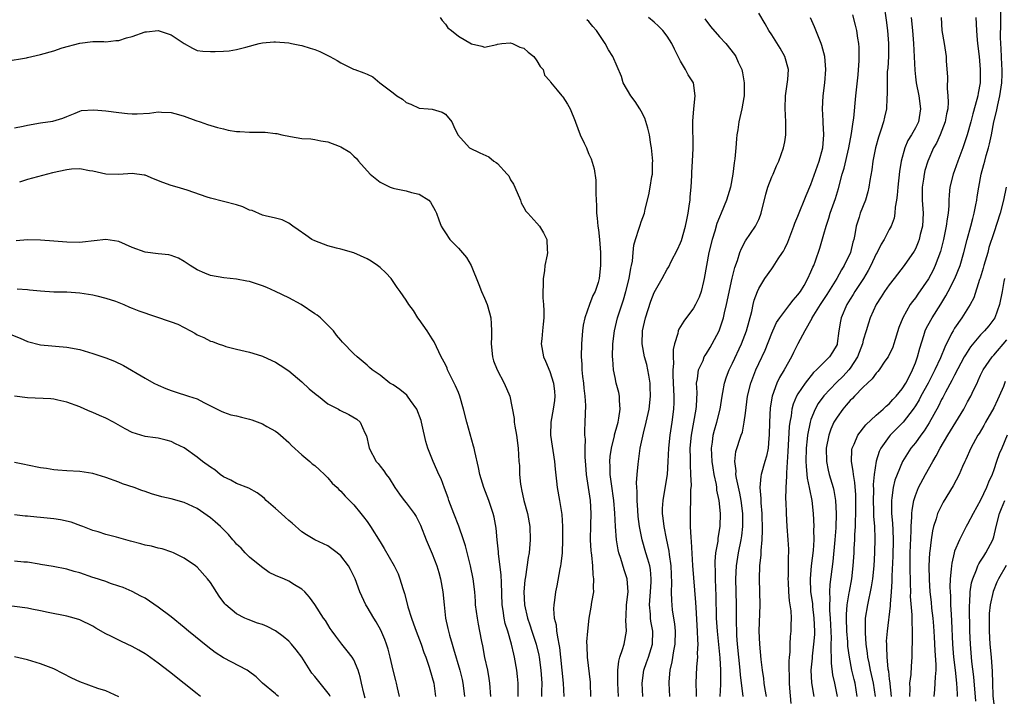
# Model space of a CAD drawing. Units: inches. Extents: x 2526000 to 2529000, y 1545000 to 1548000.
# Drawn here: x 2526526 to 2526677, y 1545685 to 1545789 of the extents above; entities that cross this region are included whole.
import ezdxf

# ---------------------------------------------------------------- set-up
doc = ezdxf.new("R2010")
doc.units = ezdxf.units.IN
doc.header["$MEASUREMENT"] = 0
doc.layers.add('LD25261545_2ft', color=55, linetype='Continuous')

msp = doc.modelspace()

# ---------------------------------------------------------------- linework, layer by layer
at = {"layer": 'LD25261545_2ft'}
for points, elevation in [([(2526658.17, 1545791), (2526658.55, 1545788.55), (2526658.75, 1545787), (2526658.89, 1545785), (2526658.86, 1545783), (2526658.76, 1545781.24), (2526658.7, 1545780.7), (2526658.66, 1545779), (2526658.7, 1545777.3), (2526658.65, 1545776.65), (2526658.59, 1545775), (2526658.27, 1545773.73), (2526658.13, 1545773), (2526657.71, 1545771.71), (2526657.33, 1545770.67), (2526656.88, 1545769), (2526656.5, 1545767), (2526656.33, 1545765.67), (2526656.03, 1545764.03), (2526655.88, 1545763), (2526655.72, 1545762.28), (2526655.36, 1545761), (2526654.57, 1545759), (2526654.4, 1545758.4), (2526653.94, 1545757), (2526653.73, 1545755.73), (2526653.56, 1545755), (2526653.43, 1545754.57), (2526653.04, 1545753), (2526652.1, 1545751), (2526651.68, 1545750.32), (2526650.95, 1545749), (2526649.44, 1545746.56), (2526648.42, 1545745), (2526647.4, 1545743.4), (2526647.16, 1545743), (2526647.12, 1545742.88), (2526646.05, 1545741), (2526645, 1545738.99), (2526644.34, 1545737.66), (2526644.04, 1545737), (2526642.88, 1545735), (2526642.17, 1545733.83), (2526641.76, 1545733), (2526641.06, 1545731), (2526640.78, 1545729.22), (2526640.65, 1545727), (2526640.6, 1545725), (2526640.54, 1545724.54), (2526640.43, 1545723), (2526640.19, 1545721.81), (2526639.93, 1545721), (2526639.36, 1545719), (2526639.31, 1545718.69), (2526639.19, 1545717), (2526639.33, 1545715.33), (2526639.33, 1545714.67), (2526639.46, 1545713), (2526639.54, 1545710.46), (2526639.48, 1545709), (2526639.32, 1545707.32), (2526639.32, 1545706.68), (2526639.13, 1545705), (2526639.06, 1545703), (2526639.12, 1545701), (2526639.16, 1545699), (2526639.04, 1545695), (2526639.11, 1545693), (2526639.34, 1545690.66), (2526639.55, 1545689), (2526639.74, 1545687.74), (2526639.81, 1545687), (2526639.93, 1545686.07), (2526640.13, 1545685)], 8044), ([(2526654.09, 1545685), (2526653.76, 1545687), (2526653.61, 1545687.61), (2526653.29, 1545689), (2526652.91, 1545691), (2526652.68, 1545692.68), (2526652.65, 1545693.35), (2526652.5, 1545695), (2526652.44, 1545697), (2526652.44, 1545697.56), (2526652.57, 1545699), (2526652.88, 1545700.88), (2526652.91, 1545701.09), (2526653.26, 1545703), (2526653.49, 1545705), (2526653.63, 1545707), (2526653.65, 1545707.65), (2526653.74, 1545709), (2526653.74, 1545709.74), (2526653.81, 1545711), (2526653.81, 1545711.81), (2526653.86, 1545713), (2526653.87, 1545715), (2526653.86, 1545715.86), (2526653.74, 1545717.74), (2526653.51, 1545719), (2526653.49, 1545719.49), (2526653.2, 1545721), (2526653.26, 1545722.74), (2526653.31, 1545723), (2526653.62, 1545723.62), (2526654.19, 1545725), (2526655.4, 1545726.6), (2526657, 1545728.09), (2526658.05, 1545729), (2526658.53, 1545729.47), (2526659, 1545729.82), (2526659.55, 1545730.45), (2526660.08, 1545731), (2526661, 1545732.13), (2526661.52, 1545733), (2526662.14, 1545734.14), (2526662.58, 1545735), (2526663, 1545736.07), (2526663.34, 1545737), (2526663.66, 1545738.34), (2526664.3, 1545740.3), (2526664.5, 1545741), (2526664.65, 1545741.35), (2526665.35, 1545742.65), (2526665.55, 1545743), (2526666.91, 1545745.09), (2526667.67, 1545746.33), (2526668.03, 1545747), (2526669.03, 1545749), (2526669.84, 1545751), (2526670.44, 1545753), (2526670.94, 1545755), (2526671.48, 1545757), (2526671.78, 1545758.22), (2526672, 1545759), (2526672.28, 1545760.28), (2526672.41, 1545761), (2526672.47, 1545761.53), (2526672.72, 1545763), (2526673.09, 1545765), (2526673.51, 1545766.49), (2526673.63, 1545767), (2526673.85, 1545767.85), (2526674.19, 1545769), (2526674.36, 1545769.64), (2526674.64, 1545771), (2526675.04, 1545773), (2526675.43, 1545774.57), (2526675.61, 1545775.61), (2526675.94, 1545777), (2526676.24, 1545779), (2526676.3, 1545780.3), (2526676.31, 1545781), (2526676.26, 1545781.74), (2526676.16, 1545784.16), (2526676.09, 1545785), (2526676.06, 1545785.94), (2526676.1, 1545788.1), (2526676.07, 1545791)], 8036), ([(2526590.23, 1545789), (2526590.51, 1545788.51), (2526591, 1545787.98), (2526591.38, 1545787.38), (2526591.94, 1545787), (2526593, 1545786.13), (2526595, 1545784.95), (2526596.59, 1545784.59), (2526597, 1545784.46), (2526598.87, 1545784.87), (2526599, 1545784.92), (2526599.66, 1545785), (2526600.91, 1545785.09), (2526601.27, 1545785), (2526602.42, 1545784.42), (2526603, 1545784.27), (2526603.68, 1545783.68), (2526604.57, 1545783), (2526605, 1545782.37), (2526605.5, 1545781.5), (2526605.96, 1545781), (2526606.17, 1545780.17), (2526607, 1545779.27), (2526607.09, 1545779.09), (2526608.13, 1545777.87), (2526608.83, 1545777), (2526609, 1545776.84), (2526609.72, 1545775.72), (2526610.14, 1545775), (2526610.87, 1545773.13), (2526610.95, 1545772.95), (2526611.67, 1545771), (2526612.24, 1545769.76), (2526612.62, 1545769), (2526612.73, 1545768.73), (2526613, 1545768.04), (2526613.36, 1545767.36), (2526613.81, 1545765.81), (2526614.05, 1545764.05), (2526614.07, 1545763), (2526614.04, 1545761.96), (2526614.16, 1545760.16), (2526614.13, 1545759), (2526614.27, 1545758.27), (2526614.34, 1545757), (2526614.45, 1545756.45), (2526614.6, 1545755), (2526614.76, 1545753), (2526614.76, 1545752.76), (2526614.79, 1545751), (2526614.57, 1545749), (2526614.4, 1545748.4), (2526613.94, 1545747), (2526613.61, 1545746.39), (2526613.08, 1545745), (2526612.37, 1545743), (2526612.13, 1545741.87), (2526612.02, 1545741), (2526611.84, 1545739), (2526611.8, 1545737), (2526611.89, 1545735.89), (2526611.91, 1545735), (2526612.01, 1545733.99), (2526612.14, 1545733), (2526612.21, 1545732.21), (2526612.37, 1545731), (2526612.47, 1545729.53), (2526612.39, 1545727), (2526612.33, 1545725.67), (2526612.34, 1545725), (2526612.4, 1545724.4), (2526612.37, 1545723), (2526612.37, 1545721.63), (2526612.48, 1545720.48), (2526612.57, 1545719), (2526613, 1545716.35), (2526613.2, 1545715), (2526613.28, 1545713), (2526613.21, 1545711.21), (2526613.2, 1545709), (2526613.29, 1545707.29), (2526613.32, 1545707), (2526613.39, 1545706.61), (2526613.54, 1545705), (2526613.6, 1545703.6), (2526613.72, 1545703), (2526613.64, 1545701.64), (2526613.67, 1545701), (2526613.41, 1545699.41), (2526613.31, 1545698.69), (2526613, 1545696.96), (2526612.76, 1545695), (2526612.64, 1545693.36), (2526612.68, 1545692.68), (2526612.72, 1545691), (2526613.18, 1545687.18), (2526613.19, 1545687), (2526613.25, 1545685)], 8058), ([(2526617.52, 1545685), (2526617.4, 1545687), (2526617.43, 1545687.43), (2526617.43, 1545689), (2526617.58, 1545690.42), (2526617.75, 1545691), (2526618.16, 1545692.16), (2526618.37, 1545693), (2526618.73, 1545695), (2526618.66, 1545696.66), (2526618.71, 1545697.29), (2526618.76, 1545699), (2526618.98, 1545701), (2526618.86, 1545703), (2526618.4, 1545704.4), (2526617.9, 1545706.1), (2526617.58, 1545707), (2526617.45, 1545707.45), (2526617.2, 1545709), (2526617.04, 1545711.04), (2526616.95, 1545713.05), (2526616.8, 1545715), (2526616.44, 1545717.56), (2526616.26, 1545719), (2526616.24, 1545720.24), (2526616.21, 1545721), (2526616.27, 1545721.73), (2526616.45, 1545723), (2526616.9, 1545724.9), (2526616.93, 1545725.07), (2526617.36, 1545726.64), (2526617.47, 1545727), (2526617.6, 1545727.6), (2526617.8, 1545729), (2526617.67, 1545730.33), (2526617.67, 1545731), (2526617.56, 1545731.56), (2526617.18, 1545733), (2526617, 1545733.84), (2526616.78, 1545735), (2526616.64, 1545736.64), (2526616.63, 1545737), (2526616.66, 1545739), (2526616.9, 1545741), (2526617.39, 1545743), (2526617.57, 1545743.57), (2526618.28, 1545745.72), (2526618.66, 1545747), (2526619.18, 1545749), (2526619.41, 1545750.59), (2526619.52, 1545751), (2526619.66, 1545751.66), (2526619.77, 1545753), (2526619.88, 1545754.12), (2526620.14, 1545755), (2526620.71, 1545756.71), (2526620.82, 1545757.18), (2526621, 1545757.71), (2526621.49, 1545759), (2526621.63, 1545759.63), (2526622.19, 1545761.81), (2526622.39, 1545763), (2526622.62, 1545764.62), (2526622.71, 1545765), (2526622.74, 1545766.74), (2526622.77, 1545767), (2526622.59, 1545769), (2526622.49, 1545769.51), (2526622.25, 1545771), (2526622.04, 1545772.04), (2526621.56, 1545773.56), (2526621, 1545774.64), (2526620.8, 1545775), (2526620.1, 1545776.1), (2526619.42, 1545777), (2526618.25, 1545779), (2526617.96, 1545779.96), (2526616.67, 1545783), (2526616.01, 1545784.01), (2526615.49, 1545785), (2526614.16, 1545787), (2526613.6, 1545787.6), (2526613, 1545788.36), (2526612.65, 1545788.65)], 8056), ([(2526621.23, 1545685), (2526621.13, 1545687), (2526621.43, 1545689), (2526621.83, 1545690.17), (2526622.1, 1545691), (2526622.71, 1545693), (2526622.77, 1545695), (2526622.5, 1545696.5), (2526622.44, 1545697), (2526622.42, 1545697.58), (2526622.27, 1545699), (2526622.36, 1545700.36), (2526622.42, 1545701), (2526622.53, 1545702.53), (2526622.54, 1545703), (2526622.41, 1545704.41), (2526622.3, 1545705), (2526622, 1545706), (2526621.73, 1545707), (2526621.16, 1545709), (2526620.75, 1545711), (2526620.56, 1545712.56), (2526620.47, 1545713.53), (2526620.39, 1545715), (2526620.4, 1545716.4), (2526620.34, 1545717), (2526620.29, 1545717.71), (2526620.39, 1545719), (2526620.55, 1545720.55), (2526620.57, 1545721), (2526620.64, 1545721.36), (2526620.86, 1545723), (2526621.34, 1545725.34), (2526621.78, 1545727), (2526622.24, 1545729), (2526622.44, 1545731), (2526622.4, 1545732.4), (2526622.35, 1545733), (2526622.19, 1545734.19), (2526621.85, 1545735.85), (2526621.53, 1545737), (2526621.16, 1545739), (2526621.21, 1545741), (2526621.67, 1545743), (2526622.48, 1545745.52), (2526623, 1545746.86), (2526624.23, 1545749), (2526625, 1545750.42), (2526625.23, 1545750.77), (2526625.61, 1545751.61), (2526626.56, 1545753.44), (2526627, 1545754.45), (2526627.15, 1545754.85), (2526627.79, 1545757), (2526627.99, 1545758.01), (2526628.21, 1545759), (2526628.42, 1545760.42), (2526628.48, 1545761), (2526628.5, 1545761.5), (2526628.65, 1545763), (2526628.77, 1545764.77), (2526628.76, 1545765.24), (2526628.87, 1545767), (2526628.94, 1545768.94), (2526628.91, 1545773.09), (2526629.05, 1545775), (2526629.29, 1545777), (2526629.03, 1545779), (2526628.21, 1545780.21), (2526627.8, 1545781), (2526627, 1545782.31), (2526626.67, 1545783), (2526626.11, 1545784.11), (2526625.71, 1545785), (2526625, 1545786.13), (2526624.32, 1545787), (2526623.66, 1545787.66), (2526623, 1545788.27), (2526622.11, 1545789)], 8054), ([(2526630.76, 1545788.76), (2526631.61, 1545787.61), (2526633, 1545786.02), (2526633.95, 1545785), (2526635.3, 1545783.3), (2526635.51, 1545783), (2526635.88, 1545782.12), (2526636.41, 1545781), (2526636.52, 1545780.52), (2526636.77, 1545779), (2526636.77, 1545777), (2526636.71, 1545776.71), (2526636.42, 1545775), (2526635.94, 1545773), (2526635.79, 1545771.79), (2526635.65, 1545771), (2526635.58, 1545770.42), (2526635.49, 1545769), (2526635.35, 1545767.35), (2526635.26, 1545766.74), (2526635.05, 1545765), (2526634.66, 1545763), (2526634.07, 1545761), (2526633.26, 1545759), (2526633, 1545758.42), (2526632.59, 1545757.41), (2526632.26, 1545756.26), (2526631.86, 1545755), (2526631.37, 1545753), (2526631, 1545751), (2526630.67, 1545749), (2526630.53, 1545748.53), (2526630.17, 1545747), (2526629.86, 1545746.14), (2526629.3, 1545745), (2526629, 1545744.46), (2526627.51, 1545742.49), (2526626.76, 1545741.24), (2526626.66, 1545741), (2526626.6, 1545740.6), (2526626.09, 1545739), (2526625.88, 1545738.12), (2526625.91, 1545737), (2526625.97, 1545735.97), (2526625.87, 1545735), (2526625.86, 1545734.14), (2526625.95, 1545731.95), (2526626.01, 1545731), (2526626, 1545730), (2526625.96, 1545729), (2526625.69, 1545727), (2526625.37, 1545725), (2526625.19, 1545723), (2526625.1, 1545721), (2526624.96, 1545719), (2526624.57, 1545716.57), (2526624.3, 1545715), (2526624.23, 1545713.77), (2526624.23, 1545713), (2526624.32, 1545712.32), (2526624.46, 1545711), (2526624.81, 1545709.19), (2526625.24, 1545707.24), (2526625.29, 1545706.71), (2526625.54, 1545705), (2526625.64, 1545702.36), (2526625.59, 1545701), (2526625.62, 1545699.62), (2526625.67, 1545699), (2526625.77, 1545698.23), (2526626.11, 1545696.11), (2526626.22, 1545695), (2526626.17, 1545693), (2526625.96, 1545691.96), (2526625.71, 1545690.29), (2526625.41, 1545689), (2526625.24, 1545687.24), (2526625.24, 1545687), (2526625.32, 1545685)], 8052), ([(2526629.47, 1545685), (2526629.48, 1545685.48), (2526629.43, 1545687), (2526629.53, 1545689.53), (2526629.67, 1545691), (2526629.64, 1545691.64), (2526629.72, 1545693), (2526629.67, 1545693.67), (2526629.65, 1545695), (2526629.41, 1545698.59), (2526629.37, 1545699.37), (2526628.93, 1545705.07), (2526628.73, 1545708.73), (2526628.65, 1545709.35), (2526628.56, 1545711), (2526628.55, 1545712.55), (2526628.53, 1545713), (2526628.56, 1545713.44), (2526628.61, 1545715), (2526628.63, 1545716.63), (2526628.69, 1545717.31), (2526628.63, 1545719), (2526628.53, 1545720.53), (2526628.55, 1545721.45), (2526628.51, 1545723), (2526628.69, 1545725), (2526629.41, 1545729), (2526629.46, 1545729.46), (2526629.55, 1545731.55), (2526629.49, 1545733), (2526629.63, 1545733.63), (2526629.78, 1545735), (2526630.47, 1545736.47), (2526630.67, 1545737), (2526630.78, 1545737.22), (2526631, 1545737.52), (2526631.55, 1545738.45), (2526631.89, 1545739), (2526632.97, 1545741), (2526633.48, 1545742.52), (2526633.61, 1545743), (2526633.77, 1545743.77), (2526634.08, 1545745), (2526634.95, 1545749.05), (2526635.33, 1545750.67), (2526635.75, 1545751.75), (2526636.13, 1545753), (2526636.38, 1545753.62), (2526637, 1545754.76), (2526638.52, 1545757), (2526639, 1545758.05), (2526639.28, 1545758.72), (2526639.38, 1545759), (2526640.08, 1545761.92), (2526640.4, 1545763), (2526641, 1545764.56), (2526641.2, 1545765), (2526641.73, 1545766.27), (2526642.11, 1545767), (2526642.82, 1545769), (2526643, 1545769.96), (2526643.18, 1545771), (2526643.16, 1545771.16), (2526643.18, 1545773), (2526643.07, 1545775.07), (2526643.13, 1545777), (2526643.48, 1545779.48), (2526643.57, 1545781), (2526643.02, 1545783.03), (2526642.28, 1545784.28), (2526641, 1545786.31), (2526640.54, 1545787), (2526639.99, 1545787.99), (2526639, 1545789.67)], 8050), ([(2526633.12, 1545685), (2526633.2, 1545686.8), (2526633.18, 1545687.18), (2526633.18, 1545689), (2526633.08, 1545690.92), (2526632.68, 1545695), (2526632.56, 1545697), (2526632.47, 1545700.47), (2526632.42, 1545701.58), (2526632.37, 1545703), (2526632.37, 1545704.37), (2526632.34, 1545705), (2526632.34, 1545705.66), (2526632.46, 1545707), (2526632.77, 1545708.77), (2526632.79, 1545709.21), (2526633.09, 1545711), (2526633.13, 1545713), (2526632.94, 1545715), (2526632.61, 1545716.61), (2526632.59, 1545717), (2526632.53, 1545717.47), (2526632.2, 1545719), (2526632.01, 1545720.01), (2526631.89, 1545721), (2526631.78, 1545723), (2526631.92, 1545723.92), (2526632.04, 1545725), (2526632.22, 1545725.78), (2526632.57, 1545727), (2526633.08, 1545729), (2526633.4, 1545731), (2526633.52, 1545731.52), (2526633.77, 1545733), (2526634.07, 1545733.93), (2526634.49, 1545735), (2526635, 1545736.03), (2526636.36, 1545739), (2526637.13, 1545741), (2526637.94, 1545743.94), (2526638.16, 1545745), (2526638.33, 1545745.67), (2526638.8, 1545747), (2526639, 1545747.47), (2526639.94, 1545749), (2526641, 1545750.48), (2526641.23, 1545750.77), (2526642, 1545752), (2526642.67, 1545753), (2526642.8, 1545753.2), (2526643, 1545753.6), (2526643.45, 1545754.55), (2526644.39, 1545757), (2526644.54, 1545757.46), (2526645, 1545758.55), (2526646.26, 1545761.74), (2526647, 1545763.42), (2526648.28, 1545767), (2526648.83, 1545769), (2526649, 1545771), (2526648.89, 1545772.89), (2526648.86, 1545773.14), (2526648.75, 1545775), (2526648.86, 1545777), (2526649.15, 1545779), (2526649.29, 1545781), (2526649.11, 1545783), (2526648.68, 1545784.68), (2526648.57, 1545785), (2526648.25, 1545785.75), (2526647.56, 1545787.56), (2526646.93, 1545788.93)], 8048), ([(2526636.6, 1545685), (2526636.58, 1545685.42), (2526636.23, 1545688.23), (2526636.17, 1545689), (2526635.77, 1545693), (2526635.67, 1545694.33), (2526635.6, 1545697), (2526635.6, 1545699), (2526635.51, 1545703), (2526635.6, 1545705), (2526635.89, 1545707), (2526636.31, 1545709), (2526636.41, 1545709.59), (2526636.58, 1545711), (2526636.57, 1545713), (2526636.32, 1545715), (2526636.11, 1545716.11), (2526635.6, 1545718.4), (2526635.51, 1545719), (2526635.56, 1545719.56), (2526635.33, 1545721), (2526635.49, 1545722.51), (2526636.32, 1545725), (2526636.51, 1545725.49), (2526636.8, 1545727), (2526637, 1545728.4), (2526637.31, 1545731), (2526637.78, 1545733), (2526638.56, 1545735), (2526639, 1545735.98), (2526639.97, 1545738.03), (2526641, 1545740.64), (2526641.16, 1545741), (2526641.75, 1545742.25), (2526642.23, 1545743), (2526643, 1545744.02), (2526643.79, 1545745), (2526644.29, 1545745.71), (2526645, 1545746.48), (2526645.38, 1545747), (2526645.95, 1545747.95), (2526646.54, 1545749), (2526647, 1545750.02), (2526647.27, 1545750.73), (2526647.43, 1545751), (2526647.71, 1545751.71), (2526648.37, 1545753.63), (2526649, 1545755.78), (2526649.32, 1545757), (2526649.75, 1545758.25), (2526649.95, 1545759), (2526650.75, 1545761.25), (2526651.23, 1545762.77), (2526651.81, 1545765), (2526652.08, 1545765.92), (2526652.8, 1545769), (2526653.23, 1545771.23), (2526653.48, 1545773), (2526653.55, 1545773.55), (2526653.87, 1545777), (2526654.22, 1545780.22), (2526654.39, 1545782.39), (2526654.39, 1545784.39), (2526654.33, 1545785), (2526654.18, 1545785.82), (2526654.01, 1545787), (2526653.83, 1545787.83), (2526653.4, 1545789.4)], 8046), ([(2526662.38, 1545789), (2526662.58, 1545787), (2526662.74, 1545785), (2526662.9, 1545780.9), (2526663, 1545779.91), (2526663.1, 1545779), (2526663.51, 1545777), (2526663.8, 1545775), (2526663.46, 1545773), (2526663, 1545772.1), (2526662.39, 1545771), (2526661.86, 1545770.14), (2526661.38, 1545769), (2526660.84, 1545767), (2526660.59, 1545765.41), (2526660.31, 1545763), (2526660.23, 1545761.77), (2526660.11, 1545761), (2526659.92, 1545759.92), (2526659.88, 1545759), (2526659.74, 1545758.26), (2526659.27, 1545757), (2526659, 1545756.52), (2526658.21, 1545755), (2526657.74, 1545754.26), (2526657.14, 1545753), (2526657, 1545752.76), (2526656.17, 1545751), (2526655.76, 1545750.24), (2526655.03, 1545749), (2526653.73, 1545747), (2526653.46, 1545746.54), (2526653, 1545745.84), (2526652.49, 1545745), (2526651.62, 1545743), (2526651.52, 1545742.48), (2526651.28, 1545741), (2526651.04, 1545739.04), (2526651, 1545738.91), (2526650.29, 1545737.71), (2526649.85, 1545737), (2526647.88, 1545735), (2526647.41, 1545734.59), (2526646.12, 1545733), (2526645, 1545731.36), (2526644.79, 1545731), (2526644.26, 1545729.74), (2526644.08, 1545729), (2526643.95, 1545727.95), (2526643.75, 1545727), (2526643.66, 1545726.34), (2526643.48, 1545722.52), (2526643.24, 1545719.24), (2526643.27, 1545718.73), (2526643.15, 1545717), (2526643.13, 1545715.13), (2526643.16, 1545714.84), (2526643.19, 1545713), (2526643.29, 1545711), (2526643.47, 1545709), (2526643.57, 1545707.57), (2526643.57, 1545707), (2526643.53, 1545706.47), (2526643.52, 1545705), (2526643.49, 1545703.49), (2526643.46, 1545703), (2526643.5, 1545702.5), (2526643.56, 1545701), (2526643.66, 1545699.66), (2526643.78, 1545699), (2526643.92, 1545698.08), (2526643.96, 1545697), (2526643.93, 1545695.93), (2526643.93, 1545695), (2526643.82, 1545694.18), (2526643.78, 1545693), (2526643.78, 1545691.78), (2526643.67, 1545691), (2526643.62, 1545690.38), (2526643.66, 1545687), (2526643.74, 1545686.26), (2526643.92, 1545683.92)], 8042), ([(2526666.95, 1545789), (2526667.07, 1545787), (2526667.4, 1545785), (2526667.7, 1545783), (2526667.73, 1545782.27), (2526667.91, 1545779.91), (2526667.88, 1545778.12), (2526667.99, 1545777), (2526668.04, 1545776.04), (2526667.95, 1545775), (2526667.79, 1545774.21), (2526667.58, 1545773), (2526666.81, 1545771), (2526666.24, 1545769.76), (2526665.8, 1545769), (2526664.9, 1545767), (2526664.45, 1545765.55), (2526664.33, 1545765), (2526664.23, 1545764.23), (2526664.04, 1545763), (2526664.04, 1545761), (2526664.18, 1545759), (2526664.08, 1545757), (2526663.76, 1545755.76), (2526663.59, 1545755), (2526663.44, 1545754.56), (2526663, 1545753.54), (2526662.81, 1545753.19), (2526661.31, 1545751), (2526659.77, 1545749), (2526659, 1545748.04), (2526658.28, 1545747), (2526657.78, 1545746.22), (2526656.98, 1545745), (2526656.08, 1545743), (2526655.81, 1545742.19), (2526655.44, 1545741), (2526655, 1545739.54), (2526654.88, 1545739), (2526654.16, 1545737), (2526653, 1545735.25), (2526652.81, 1545735), (2526651.93, 1545734.07), (2526650.92, 1545733.08), (2526649, 1545731.02), (2526648.13, 1545729.87), (2526647.64, 1545729), (2526647, 1545727.4), (2526646.87, 1545727), (2526646.48, 1545725), (2526646.44, 1545724.44), (2526646.27, 1545723), (2526646.23, 1545721), (2526646.25, 1545720.25), (2526646.39, 1545719), (2526646.43, 1545718.43), (2526646.74, 1545717), (2526646.77, 1545716.76), (2526647.15, 1545715), (2526647.37, 1545713), (2526647.44, 1545711), (2526647.42, 1545710.58), (2526647.43, 1545709), (2526647.34, 1545707.34), (2526647.06, 1545705), (2526646.87, 1545703), (2526646.96, 1545701), (2526647.22, 1545699.22), (2526647.25, 1545698.75), (2526647.47, 1545697), (2526647.54, 1545695), (2526647.53, 1545694.47), (2526647.41, 1545693), (2526647.18, 1545691.18), (2526647.17, 1545690.83), (2526647, 1545689), (2526647.08, 1545687.08), (2526647.44, 1545685)], 8040), ([(2526672.26, 1545789), (2526672.37, 1545787), (2526672.49, 1545785.51), (2526672.58, 1545784.58), (2526672.75, 1545783), (2526672.94, 1545781), (2526672.92, 1545779), (2526672.6, 1545777.4), (2526672.56, 1545777), (2526672.44, 1545776.44), (2526671.78, 1545774.22), (2526671.48, 1545773), (2526670.96, 1545771), (2526670.27, 1545769), (2526669.52, 1545767), (2526669, 1545765.53), (2526668.8, 1545765), (2526668.3, 1545763), (2526668.18, 1545761.82), (2526668.15, 1545761), (2526668.15, 1545760.15), (2526668.04, 1545759), (2526667.86, 1545758.14), (2526667.74, 1545757), (2526667.31, 1545755), (2526666.84, 1545753.16), (2526666.05, 1545751), (2526665.71, 1545750.29), (2526665, 1545748.97), (2526663.4, 1545746.59), (2526663, 1545746.02), (2526662.54, 1545745.46), (2526662.22, 1545745), (2526661.06, 1545743), (2526660.49, 1545741.51), (2526659.71, 1545739), (2526659.53, 1545738.47), (2526658.81, 1545737), (2526658.34, 1545736.34), (2526657.43, 1545735), (2526657.24, 1545734.76), (2526657, 1545734.52), (2526656.37, 1545733.63), (2526655.68, 1545733), (2526655, 1545732.37), (2526653.68, 1545731), (2526653.36, 1545730.64), (2526653, 1545730.3), (2526652.42, 1545729.58), (2526651.9, 1545729), (2526651, 1545727.78), (2526650.53, 1545727), (2526650.06, 1545725.94), (2526649.74, 1545725), (2526649.34, 1545723), (2526649.37, 1545721), (2526649.64, 1545719.64), (2526649.81, 1545719), (2526650.39, 1545717), (2526650.51, 1545716.51), (2526650.76, 1545715), (2526650.86, 1545713), (2526650.81, 1545710.81), (2526650.68, 1545709), (2526650.34, 1545705.66), (2526649.88, 1545702.12), (2526649.84, 1545701), (2526649.91, 1545699.91), (2526649.85, 1545699), (2526649.85, 1545698.15), (2526649.94, 1545697), (2526650.09, 1545693.91), (2526650.07, 1545693), (2526650.03, 1545692.03), (2526650.09, 1545691), (2526650.09, 1545690.09), (2526650.31, 1545688.31), (2526650.62, 1545687), (2526651, 1545685)], 8038), ([(2526523.72, 1545782.28), (2526526.83, 1545782.83), (2526527, 1545782.84), (2526529, 1545783.3), (2526531, 1545783.88), (2526532.32, 1545784.32), (2526535, 1545785.03), (2526537, 1545785.29), (2526538.7, 1545785.3), (2526539, 1545785.26), (2526540.54, 1545785.46), (2526541, 1545785.45), (2526542.15, 1545785.85), (2526543, 1545786.07), (2526545, 1545786.77), (2526545.22, 1545786.78), (2526547, 1545786.98), (2526549, 1545786.34), (2526551, 1545784.98), (2526552.27, 1545784.27), (2526553, 1545783.94), (2526553.85, 1545783.85), (2526555, 1545783.76), (2526555.75, 1545783.75), (2526557, 1545783.82), (2526557.88, 1545783.88), (2526559, 1545784.06), (2526560.42, 1545784.42), (2526562.49, 1545785), (2526563, 1545785.12), (2526564.75, 1545785.25), (2526565, 1545785.25), (2526567, 1545785.08), (2526567.43, 1545785), (2526568.72, 1545784.72), (2526569, 1545784.69), (2526570.28, 1545784.28), (2526571, 1545784.07), (2526571.78, 1545783.78), (2526573, 1545783.14), (2526573.11, 1545783.11), (2526573.28, 1545783), (2526574.42, 1545782.42), (2526575, 1545782.02), (2526576.91, 1545781.09), (2526577.13, 1545781), (2526578.52, 1545780.52), (2526579, 1545780.29), (2526579.9, 1545779.9), (2526580.98, 1545779), (2526583, 1545777.43), (2526583.58, 1545777), (2526584.45, 1545776.45), (2526585, 1545775.95), (2526585.72, 1545775.72), (2526587, 1545775.11), (2526588.35, 1545775), (2526589, 1545774.93), (2526590.49, 1545774.49), (2526591, 1545774.18), (2526591.97, 1545773), (2526592.28, 1545772.28), (2526592.89, 1545771), (2526594.72, 1545769), (2526596.27, 1545768.27), (2526597.64, 1545767.64), (2526598.41, 1545767), (2526598.79, 1545766.79), (2526599, 1545766.6), (2526600.48, 1545765), (2526600.71, 1545764.71), (2526601, 1545764.11), (2526601.46, 1545763.46), (2526601.64, 1545763), (2526602.49, 1545761), (2526602.59, 1545760.59), (2526603, 1545759.9), (2526603.34, 1545759.34), (2526603.61, 1545759), (2526605, 1545757.49), (2526605.4, 1545757), (2526606.02, 1545756.02), (2526606.56, 1545755), (2526606.62, 1545753.38), (2526606.67, 1545753), (2526606.61, 1545752.61), (2526606.25, 1545751), (2526606.17, 1545750.17), (2526605.96, 1545749), (2526605.97, 1545747.97), (2526605.91, 1545747), (2526605.93, 1545746.07), (2526606.02, 1545745), (2526606.07, 1545744.07), (2526606.07, 1545743), (2526605.99, 1545741.99), (2526605.87, 1545741), (2526605.77, 1545739.77), (2526605.69, 1545739), (2526606.02, 1545737), (2526606.33, 1545736.33), (2526607, 1545734.78), (2526607.57, 1545733), (2526607.71, 1545731.71), (2526607.77, 1545731), (2526607.7, 1545730.3), (2526607.52, 1545729), (2526607.16, 1545727), (2526607.13, 1545725), (2526607.74, 1545721), (2526607.82, 1545719.82), (2526608.05, 1545717.95), (2526608.13, 1545717), (2526608.5, 1545715), (2526608.84, 1545712.84), (2526608.95, 1545711), (2526608.96, 1545709), (2526608.88, 1545707), (2526608.69, 1545705.31), (2526608.64, 1545705), (2526608.54, 1545704.54), (2526608.08, 1545701.92), (2526607.88, 1545701), (2526607.73, 1545699.73), (2526607.62, 1545699), (2526607.59, 1545698.41), (2526607.69, 1545697), (2526607.96, 1545695.96), (2526608.03, 1545695), (2526608.21, 1545693.79), (2526608.4, 1545693), (2526608.5, 1545692.5), (2526608.66, 1545691), (2526609.04, 1545687), (2526609.15, 1545685)], 8060), ([(2526525, 1545772.08), (2526526.32, 1545772.32), (2526527, 1545772.48), (2526529, 1545772.83), (2526530.89, 1545773.11), (2526532.42, 1545773.58), (2526533, 1545773.84), (2526534.31, 1545774.31), (2526535, 1545774.62), (2526535.28, 1545774.72), (2526537.14, 1545774.86), (2526539, 1545774.7), (2526541, 1545774.41), (2526542.3, 1545774.3), (2526543, 1545774.21), (2526543.79, 1545774.21), (2526545.66, 1545774.34), (2526547, 1545774.54), (2526547.5, 1545774.5), (2526549, 1545774.45), (2526550.13, 1545774.13), (2526551, 1545773.87), (2526552.78, 1545773.22), (2526553.45, 1545773), (2526554.57, 1545772.57), (2526556.11, 1545772.11), (2526557, 1545771.93), (2526557.75, 1545771.75), (2526559, 1545771.54), (2526559.5, 1545771.5), (2526561, 1545771.41), (2526561.42, 1545771.42), (2526563.41, 1545771.41), (2526565, 1545771.23), (2526565.2, 1545771.2), (2526565.96, 1545771), (2526567.26, 1545770.74), (2526569, 1545770.47), (2526570.38, 1545770.38), (2526571, 1545770.28), (2526571.9, 1545770.1), (2526573, 1545769.95), (2526574.72, 1545769.28), (2526575, 1545769.19), (2526576.38, 1545768.38), (2526577, 1545767.74), (2526577.41, 1545767.41), (2526577.67, 1545767), (2526579.46, 1545765), (2526581, 1545763.76), (2526581.5, 1545763.5), (2526582.57, 1545763), (2526583, 1545762.82), (2526583.23, 1545762.77), (2526585, 1545762.45), (2526585.8, 1545762.2), (2526587, 1545761.9), (2526588.45, 1545761), (2526588.71, 1545760.71), (2526589.44, 1545759.44), (2526589.64, 1545759), (2526589.98, 1545757.98), (2526590.36, 1545757), (2526590.6, 1545756.6), (2526591, 1545756), (2526591.7, 1545755), (2526593, 1545753.67), (2526594.23, 1545752.23), (2526594.96, 1545751), (2526596.11, 1545748.11), (2526596.52, 1545747), (2526597, 1545745.97), (2526597.4, 1545745), (2526597.77, 1545743.77), (2526597.97, 1545743), (2526598.04, 1545742.04), (2526598.08, 1545741), (2526598.06, 1545740.06), (2526598.01, 1545739), (2526598.21, 1545737), (2526598.4, 1545736.4), (2526598.93, 1545735), (2526600.03, 1545733), (2526600.86, 1545731), (2526601.54, 1545727.54), (2526601.55, 1545727), (2526601.63, 1545726.37), (2526601.89, 1545725), (2526602.17, 1545723), (2526602.28, 1545721), (2526602.34, 1545720.34), (2526602.35, 1545719), (2526602.51, 1545717.49), (2526602.6, 1545717), (2526602.69, 1545716.69), (2526603.04, 1545715), (2526603.56, 1545713), (2526603.92, 1545711), (2526604, 1545709), (2526603.83, 1545707), (2526603.71, 1545706.29), (2526603.29, 1545703.29), (2526603.19, 1545702.81), (2526603.02, 1545701), (2526603.1, 1545699), (2526603.56, 1545697), (2526603.95, 1545695.95), (2526604.25, 1545695), (2526604.92, 1545693), (2526605.33, 1545691.33), (2526605.39, 1545691), (2526605.64, 1545689), (2526605.76, 1545687), (2526605.71, 1545685.71), (2526605.71, 1545685)], 8062), ([(2526602.17, 1545685), (2526602.13, 1545685.87), (2526602.15, 1545687), (2526602.06, 1545688.06), (2526601.95, 1545689), (2526601.61, 1545691), (2526601.47, 1545691.47), (2526601.14, 1545693), (2526600.55, 1545695), (2526600.17, 1545696.17), (2526600.01, 1545697), (2526599.84, 1545698.16), (2526599.69, 1545699), (2526599.58, 1545702.42), (2526599.57, 1545703.57), (2526599.12, 1545706.88), (2526599.13, 1545707.13), (2526598.93, 1545709), (2526598.77, 1545710.77), (2526598.46, 1545712.46), (2526598.32, 1545713), (2526597.65, 1545715), (2526596.89, 1545717), (2526596.28, 1545719), (2526596.06, 1545720.06), (2526595.5, 1545722.5), (2526595.4, 1545723), (2526595.32, 1545723.32), (2526594.27, 1545727), (2526593.78, 1545729), (2526593.22, 1545731), (2526593, 1545731.56), (2526592.56, 1545732.56), (2526591.35, 1545735), (2526591.26, 1545735.26), (2526591, 1545735.85), (2526590.35, 1545737), (2526589.3, 1545739.3), (2526589, 1545739.78), (2526588.23, 1545741), (2526587, 1545742.73), (2526586.79, 1545743), (2526586.1, 1545744.1), (2526585.42, 1545745), (2526585, 1545745.67), (2526584.09, 1545747), (2526583.62, 1545747.62), (2526582.68, 1545749), (2526581.87, 1545749.87), (2526581, 1545750.71), (2526580.62, 1545751), (2526579.64, 1545751.64), (2526579, 1545752.04), (2526577, 1545752.95), (2526575, 1545753.52), (2526574.34, 1545753.66), (2526573, 1545754.01), (2526571, 1545754.76), (2526570.54, 1545755), (2526569.62, 1545755.62), (2526568.47, 1545756.47), (2526567.64, 1545757), (2526567, 1545757.48), (2526565.99, 1545757.99), (2526565, 1545758.26), (2526563.42, 1545758.58), (2526563, 1545758.72), (2526561.4, 1545759.4), (2526561, 1545759.48), (2526559.96, 1545759.96), (2526559, 1545760.28), (2526557, 1545760.82), (2526555, 1545761.3), (2526554.52, 1545761.48), (2526551.47, 1545762.53), (2526549.91, 1545763), (2526549, 1545763.24), (2526547.7, 1545763.7), (2526546.27, 1545764.27), (2526545, 1545764.83), (2526544.85, 1545764.85), (2526543, 1545765.09), (2526541, 1545764.94), (2526539, 1545765), (2526537, 1545765.46), (2526536.51, 1545765.49), (2526535, 1545765.78), (2526533.75, 1545765.75), (2526533, 1545765.65), (2526530.81, 1545765.19), (2526527, 1545764.15), (2526525.76, 1545763.76)], 8064), ([(2526676.91, 1545763), (2526676.51, 1545761), (2526675.98, 1545759), (2526675, 1545756), (2526674.27, 1545753.73), (2526674.08, 1545753), (2526673.5, 1545751), (2526673.4, 1545750.6), (2526672.92, 1545749.08), (2526672.83, 1545748.83), (2526671.94, 1545746.06), (2526671.41, 1545745), (2526670.12, 1545743), (2526669, 1545741.38), (2526668.77, 1545741), (2526668.56, 1545740.56), (2526667.5, 1545738.5), (2526666.86, 1545736.86), (2526666, 1545735), (2526664.94, 1545733), (2526663.84, 1545731), (2526663.56, 1545730.44), (2526663, 1545729.51), (2526662.66, 1545729), (2526661.12, 1545727), (2526661, 1545726.86), (2526659.15, 1545725), (2526659, 1545724.81), (2526657.72, 1545723), (2526657.48, 1545722.52), (2526656.98, 1545721.02), (2526656.69, 1545719), (2526656.56, 1545717.44), (2526656.59, 1545716.59), (2526656.55, 1545715), (2526656.59, 1545713.41), (2526656.59, 1545712.59), (2526656.72, 1545711), (2526656.81, 1545709.19), (2526656.76, 1545707), (2526656.63, 1545705), (2526656.41, 1545703), (2526656.23, 1545701.77), (2526656.07, 1545701), (2526655.8, 1545699.8), (2526655.65, 1545699), (2526655.33, 1545697), (2526655.31, 1545695.31), (2526655.29, 1545695), (2526655.29, 1545694.71), (2526655.43, 1545693), (2526655.63, 1545691.63), (2526655.69, 1545691), (2526655.85, 1545690.15), (2526656.09, 1545689), (2526656.53, 1545687), (2526656.85, 1545685)], 8034), ([(2526597.96, 1545685), (2526597.82, 1545687), (2526597.72, 1545687.72), (2526597.49, 1545689), (2526597.06, 1545690.94), (2526596.73, 1545692.73), (2526596.57, 1545693.43), (2526596.28, 1545695), (2526596.07, 1545696.07), (2526595.9, 1545697), (2526595.64, 1545699), (2526595.61, 1545699.61), (2526595.5, 1545701), (2526595.28, 1545703), (2526594.85, 1545705), (2526594.08, 1545708.08), (2526593.79, 1545709), (2526593.06, 1545711.06), (2526592.29, 1545713), (2526591.55, 1545715), (2526591.42, 1545715.42), (2526590.89, 1545716.89), (2526590.34, 1545718.34), (2526590.01, 1545719), (2526589.72, 1545719.72), (2526589.11, 1545721), (2526588.33, 1545723), (2526588.03, 1545724.03), (2526587.47, 1545726.53), (2526587.35, 1545727), (2526587.27, 1545727.27), (2526586.63, 1545729), (2526585.67, 1545730.33), (2526585.22, 1545731), (2526585.12, 1545731.12), (2526584.03, 1545732.03), (2526583, 1545732.72), (2526582.52, 1545733), (2526581, 1545734.18), (2526579.78, 1545735), (2526579.4, 1545735.4), (2526579, 1545735.75), (2526577.47, 1545737), (2526577, 1545737.45), (2526575.24, 1545739.24), (2526575, 1545739.55), (2526574.32, 1545740.32), (2526573.85, 1545741), (2526573, 1545741.87), (2526571.85, 1545743), (2526571.37, 1545743.37), (2526571, 1545743.6), (2526568.92, 1545745), (2526567, 1545746.02), (2526565, 1545747.02), (2526563.63, 1545747.63), (2526563, 1545747.89), (2526561, 1545748.54), (2526560.6, 1545748.6), (2526559, 1545748.92), (2526557.09, 1545749.09), (2526555, 1545749.45), (2526554.17, 1545749.83), (2526553, 1545750.32), (2526551.93, 1545751), (2526551, 1545751.61), (2526550.11, 1545752.11), (2526549, 1545752.53), (2526548.64, 1545752.64), (2526547, 1545752.81), (2526545, 1545753.06), (2526543, 1545753.78), (2526541, 1545754.65), (2526539, 1545754.97), (2526535.43, 1545754.57), (2526535, 1545754.5), (2526533, 1545754.56), (2526531, 1545754.75), (2526529, 1545754.89), (2526527, 1545754.95), (2526525.23, 1545754.77)], 8066), ([(2526676.66, 1545749), (2526676.57, 1545748.57), (2526676.32, 1545747), (2526675.9, 1545745), (2526675.15, 1545743), (2526675, 1545742.76), (2526674.24, 1545741.76), (2526673.59, 1545741), (2526673, 1545740.4), (2526671.45, 1545738.55), (2526670.66, 1545737.34), (2526670.49, 1545737), (2526669, 1545734.21), (2526668.6, 1545733.4), (2526667.6, 1545731.6), (2526667.2, 1545730.8), (2526667, 1545730.45), (2526666.53, 1545729.47), (2526665.09, 1545726.91), (2526664.34, 1545725.66), (2526663.83, 1545725), (2526663, 1545723.83), (2526662.33, 1545723), (2526661.79, 1545722.21), (2526661.05, 1545721), (2526660.19, 1545719), (2526659.87, 1545718.13), (2526659.6, 1545717), (2526659.42, 1545715.42), (2526659.34, 1545715), (2526659.32, 1545714.68), (2526659.37, 1545713), (2526659.51, 1545711.51), (2526659.53, 1545710.47), (2526659.59, 1545709), (2526659.53, 1545706.47), (2526659.39, 1545703.39), (2526659.4, 1545702.6), (2526659.29, 1545701), (2526659.12, 1545699.12), (2526659.12, 1545698.88), (2526658.68, 1545695), (2526658.55, 1545693.45), (2526658.56, 1545693), (2526658.6, 1545692.6), (2526658.62, 1545691), (2526658.79, 1545689.21), (2526658.86, 1545688.86), (2526659, 1545687.65), (2526659.08, 1545687.08), (2526659.09, 1545686.91), (2526659.31, 1545685)], 8032), ([(2526525.42, 1545747.42), (2526527, 1545747.3), (2526527.29, 1545747.29), (2526529, 1545747.12), (2526531, 1545746.98), (2526533, 1545746.95), (2526535, 1545746.82), (2526537, 1545746.51), (2526537.63, 1545746.37), (2526539, 1545746.01), (2526540.48, 1545745.52), (2526541, 1545745.32), (2526541.74, 1545745), (2526542.6, 1545744.6), (2526543, 1545744.48), (2526544.04, 1545744.04), (2526549, 1545742.38), (2526550, 1545742), (2526551, 1545741.48), (2526551.97, 1545741), (2526552.63, 1545740.63), (2526553, 1545740.37), (2526553.99, 1545739.99), (2526555, 1545739.42), (2526555.34, 1545739.34), (2526556.2, 1545739), (2526557, 1545738.72), (2526557.39, 1545738.61), (2526559, 1545738.19), (2526561, 1545737.72), (2526562.83, 1545737.17), (2526563, 1545737.11), (2526564.44, 1545736.44), (2526565, 1545736.21), (2526565.71, 1545735.71), (2526567, 1545734.85), (2526569, 1545733.17), (2526570.12, 1545732.12), (2526571.23, 1545731.23), (2526571.57, 1545731), (2526573, 1545729.81), (2526574.62, 1545729), (2526574.85, 1545728.85), (2526576.2, 1545728.2), (2526577.45, 1545727.45), (2526577.97, 1545727), (2526578.65, 1545725.35), (2526578.9, 1545724.9), (2526579.3, 1545723.3), (2526579.33, 1545723), (2526580.41, 1545721), (2526580.69, 1545720.69), (2526581, 1545720.26), (2526581.56, 1545719.56), (2526581.93, 1545719), (2526582.4, 1545718.4), (2526583.24, 1545717), (2526583.96, 1545715.96), (2526584.68, 1545715), (2526585, 1545714.63), (2526586.21, 1545713), (2526586.53, 1545712.53), (2526587, 1545711.65), (2526587.2, 1545711.2), (2526588.08, 1545709), (2526589, 1545706.85), (2526589.7, 1545705), (2526590, 1545704), (2526590.26, 1545703), (2526590.6, 1545701), (2526590.8, 1545699), (2526591.03, 1545697), (2526591.39, 1545695.39), (2526591.46, 1545695), (2526591.62, 1545694.38), (2526592.03, 1545693), (2526592.27, 1545692.27), (2526593.24, 1545689), (2526593.58, 1545687.58), (2526593.69, 1545687), (2526593.76, 1545686.24), (2526593.91, 1545685)], 8068), ([(2526524.45, 1545740.45), (2526525.86, 1545739.86), (2526527, 1545739.37), (2526529, 1545738.86), (2526533, 1545738.47), (2526535, 1545738.11), (2526537, 1545737.54), (2526539, 1545736.85), (2526540.32, 1545736.32), (2526541.7, 1545735.7), (2526545, 1545733.74), (2526546.32, 1545733), (2526547, 1545732.66), (2526548.16, 1545732.16), (2526549, 1545731.84), (2526549.63, 1545731.63), (2526551.67, 1545731), (2526553, 1545730.55), (2526554, 1545730), (2526555, 1545729.52), (2526556.67, 1545728.67), (2526557, 1545728.52), (2526558.14, 1545728.14), (2526559, 1545727.97), (2526559.76, 1545727.76), (2526561, 1545727.47), (2526561.36, 1545727.36), (2526563, 1545726.73), (2526563.65, 1545726.35), (2526565, 1545725.6), (2526565.35, 1545725.35), (2526565.74, 1545725), (2526567, 1545723.91), (2526567.45, 1545723.45), (2526569, 1545722.01), (2526570.23, 1545721), (2526570.62, 1545720.62), (2526571, 1545720.34), (2526571.7, 1545719.7), (2526572.5, 1545719), (2526573, 1545718.49), (2526573.68, 1545717.68), (2526574.43, 1545717), (2526574.69, 1545716.69), (2526575, 1545716.41), (2526575.65, 1545715.65), (2526577, 1545714.36), (2526578.06, 1545713), (2526578.48, 1545712.48), (2526579, 1545711.77), (2526579.53, 1545711), (2526581, 1545708.65), (2526581.65, 1545707.65), (2526583.17, 1545705), (2526583.75, 1545703.75), (2526584.04, 1545703), (2526584.48, 1545701.52), (2526584.75, 1545700.75), (2526585.16, 1545699.16), (2526585.26, 1545698.74), (2526585.8, 1545697), (2526586.13, 1545696.13), (2526586.53, 1545695), (2526587.3, 1545693), (2526587.72, 1545691.72), (2526587.99, 1545691), (2526588.51, 1545689.49), (2526589, 1545687.88), (2526589.23, 1545687), (2526589.47, 1545685)], 8070), ([(2526662.14, 1545685), (2526662.21, 1545686.21), (2526662.17, 1545687), (2526662.36, 1545688.36), (2526662.39, 1545689.61), (2526662.5, 1545691), (2526662.52, 1545692.52), (2526662.54, 1545693), (2526662.54, 1545694.54), (2526662.58, 1545695), (2526662.5, 1545696.5), (2526662.52, 1545697), (2526662.52, 1545697.48), (2526662.28, 1545700.28), (2526662.29, 1545701), (2526662.23, 1545702.23), (2526662.19, 1545705), (2526662.22, 1545707), (2526662.38, 1545710.38), (2526662.37, 1545711), (2526662.48, 1545712.48), (2526662.46, 1545713), (2526662.49, 1545713.51), (2526662.76, 1545715), (2526663, 1545715.76), (2526663.49, 1545717), (2526664.53, 1545719), (2526665.67, 1545721), (2526666.18, 1545721.82), (2526666.78, 1545723), (2526667.96, 1545725), (2526670.4, 1545729), (2526671, 1545730.14), (2526671.48, 1545731), (2526671.91, 1545731.91), (2526672.45, 1545733), (2526672.64, 1545733.36), (2526673, 1545734.2), (2526673.38, 1545735), (2526674.75, 1545737), (2526675, 1545737.27), (2526677, 1545739.62)], 8030), ([(2526676.78, 1545733.22), (2526676.49, 1545732.49), (2526675.85, 1545731), (2526675.59, 1545730.41), (2526675, 1545729.19), (2526673.74, 1545727), (2526673.49, 1545726.51), (2526672.75, 1545725.25), (2526672.59, 1545725), (2526671.5, 1545723), (2526670.73, 1545721.27), (2526670.58, 1545721), (2526670.21, 1545720.21), (2526669.69, 1545719), (2526668.77, 1545717.23), (2526667.26, 1545714.74), (2526666.57, 1545713.43), (2526666.41, 1545713), (2526666.2, 1545712.2), (2526665.79, 1545711), (2526665.62, 1545710.38), (2526665.41, 1545709), (2526665.22, 1545707.22), (2526665.18, 1545707), (2526665.07, 1545705), (2526665.1, 1545702.9), (2526665.23, 1545701), (2526665.41, 1545699.41), (2526665.49, 1545698.51), (2526665.67, 1545697), (2526665.78, 1545695.78), (2526665.89, 1545694.11), (2526665.99, 1545691.99), (2526666.14, 1545689.86), (2526666.12, 1545689), (2526666.01, 1545688.01), (2526666, 1545687), (2526665.95, 1545686.05), (2526665.83, 1545685)], 8028), ([(2526583.97, 1545685), (2526583.68, 1545686.32), (2526583.54, 1545687), (2526583.42, 1545687.42), (2526583, 1545689), (2526582.55, 1545691), (2526582.22, 1545692.22), (2526581.98, 1545693), (2526581.72, 1545693.72), (2526581.12, 1545695.12), (2526580.42, 1545696.42), (2526580.03, 1545697), (2526579, 1545698.71), (2526578.81, 1545699), (2526577.91, 1545701), (2526577.2, 1545703), (2526576.46, 1545704.46), (2526576.15, 1545705), (2526575, 1545706.54), (2526574.43, 1545707), (2526573.62, 1545707.62), (2526573, 1545708.05), (2526571, 1545709), (2526569.74, 1545709.74), (2526569, 1545710.22), (2526567.53, 1545711.53), (2526567, 1545711.94), (2526566.47, 1545712.47), (2526565.84, 1545713), (2526565, 1545713.77), (2526563.56, 1545715), (2526563.29, 1545715.29), (2526563, 1545715.54), (2526562.19, 1545716.19), (2526560.89, 1545716.89), (2526559, 1545717.61), (2526558.14, 1545718.14), (2526557, 1545718.63), (2526556.51, 1545719), (2526555.7, 1545719.7), (2526555, 1545720.12), (2526553.82, 1545721), (2526553, 1545721.64), (2526551, 1545723.08), (2526549.68, 1545723.68), (2526549, 1545724.06), (2526548.22, 1545724.22), (2526547, 1545724.53), (2526546.6, 1545724.6), (2526545, 1545724.82), (2526543, 1545725.43), (2526541.97, 1545725.97), (2526540.16, 1545727), (2526539, 1545727.63), (2526538.01, 1545728.01), (2526537, 1545728.48), (2526536.61, 1545728.61), (2526535.79, 1545729), (2526535, 1545729.33), (2526533, 1545730.08), (2526531.65, 1545730.35), (2526531, 1545730.5), (2526530.56, 1545730.56), (2526527, 1545730.75), (2526525, 1545730.97)], 8072), ([(2526677.08, 1545725), (2526676.23, 1545723), (2526675.85, 1545722.15), (2526675.44, 1545721), (2526675, 1545719.68), (2526674.75, 1545719), (2526674.21, 1545717.79), (2526673.92, 1545717), (2526673, 1545715.03), (2526671.83, 1545713), (2526671, 1545711.38), (2526670.78, 1545711), (2526669.74, 1545709), (2526669, 1545707.24), (2526668.93, 1545707), (2526668.57, 1545705.43), (2526668.52, 1545705), (2526668.51, 1545704.51), (2526668.34, 1545703), (2526668.28, 1545701.72), (2526668.31, 1545701), (2526668.37, 1545700.37), (2526668.4, 1545699), (2526668.47, 1545697.53), (2526668.56, 1545696.56), (2526668.69, 1545693), (2526668.86, 1545691), (2526669.11, 1545689), (2526669.3, 1545687), (2526669.38, 1545685.38), (2526669.42, 1545685)], 8026), ([(2526578.74, 1545684.74), (2526578.51, 1545685.49), (2526578.15, 1545687), (2526577.97, 1545687.97), (2526577.63, 1545689), (2526577, 1545690.58), (2526576.74, 1545691), (2526575.98, 1545691.98), (2526575.13, 1545693), (2526574.21, 1545694.21), (2526573.66, 1545695), (2526573.38, 1545695.38), (2526572.62, 1545696.62), (2526572.35, 1545697), (2526571, 1545699.05), (2526570.19, 1545700.19), (2526569.48, 1545701), (2526569, 1545701.42), (2526567.91, 1545702.09), (2526567, 1545702.67), (2526566.24, 1545703), (2526565.34, 1545703.34), (2526565, 1545703.54), (2526564, 1545704), (2526562.82, 1545704.82), (2526561, 1545706.34), (2526560.34, 1545707), (2526559.7, 1545707.7), (2526559, 1545708.29), (2526558.7, 1545708.7), (2526558.44, 1545709), (2526557.8, 1545709.8), (2526557, 1545710.55), (2526556.57, 1545711), (2526555.76, 1545711.76), (2526555, 1545712.35), (2526553, 1545713.77), (2526551, 1545714.72), (2526549, 1545715.26), (2526547.58, 1545715.58), (2526546.01, 1545716.01), (2526545, 1545716.39), (2526544.53, 1545716.53), (2526543.35, 1545717), (2526541.56, 1545717.56), (2526541, 1545717.8), (2526539, 1545718.54), (2526537, 1545719.13), (2526535, 1545719.43), (2526533, 1545719.54), (2526531.65, 1545719.65), (2526531, 1545719.68), (2526529.88, 1545719.88), (2526529, 1545720), (2526527, 1545720.43), (2526526.51, 1545720.51), (2526525, 1545720.81)], 8074), ([(2526672.28, 1545684.28), (2526671.97, 1545687.97), (2526671.65, 1545690.35), (2526671.43, 1545693), (2526671.36, 1545695), (2526671.29, 1545698.71), (2526671.3, 1545699), (2526671.34, 1545699.34), (2526671.41, 1545701), (2526671.62, 1545702.38), (2526671.79, 1545703), (2526672.38, 1545704.38), (2526672.58, 1545705), (2526672.71, 1545705.29), (2526673, 1545705.7), (2526673.5, 1545706.5), (2526673.82, 1545707), (2526674.86, 1545709), (2526675, 1545709.45), (2526675.37, 1545711), (2526675.89, 1545713), (2526676.2, 1545713.8), (2526676.73, 1545715)], 8024), ([(2526573.35, 1545685), (2526573.23, 1545685.23), (2526571, 1545688.06), (2526570.57, 1545688.57), (2526569.76, 1545689.76), (2526569, 1545691.01), (2526568.14, 1545692.14), (2526567.44, 1545693), (2526567, 1545693.47), (2526566.18, 1545694.18), (2526565, 1545695.06), (2526563.71, 1545695.71), (2526563, 1545696.02), (2526562.24, 1545696.24), (2526560.78, 1545696.78), (2526560.28, 1545697), (2526559, 1545697.65), (2526557.39, 1545699), (2526557.2, 1545699.2), (2526556.34, 1545700.34), (2526555, 1545702.45), (2526554.57, 1545703), (2526553, 1545704.78), (2526552.72, 1545705), (2526551, 1545706.19), (2526549.34, 1545707), (2526549.1, 1545707.1), (2526547.61, 1545707.61), (2526547, 1545707.71), (2526546.01, 1545708.02), (2526545, 1545708.17), (2526544.37, 1545708.37), (2526542.76, 1545708.76), (2526540.61, 1545709.39), (2526539, 1545709.82), (2526537.8, 1545710.2), (2526537, 1545710.43), (2526535.48, 1545711), (2526535.14, 1545711.14), (2526533.68, 1545711.68), (2526532.03, 1545712.03), (2526531, 1545712.19), (2526529, 1545712.4), (2526528.43, 1545712.43), (2526527, 1545712.59), (2526526.61, 1545712.61), (2526525, 1545712.79)], 8076), ([(2526565.43, 1545685), (2526565.19, 1545685.19), (2526565, 1545685.37), (2526563.01, 1545687), (2526562, 1545688), (2526560.86, 1545688.86), (2526560.63, 1545689), (2526557, 1545690.91), (2526555.74, 1545691.74), (2526554.6, 1545692.6), (2526551.65, 1545695), (2526551, 1545695.57), (2526549, 1545697.17), (2526547, 1545698.67), (2526545, 1545700.02), (2526544.37, 1545700.37), (2526543, 1545701.05), (2526541.66, 1545701.66), (2526541, 1545701.9), (2526539.7, 1545702.3), (2526539, 1545702.58), (2526537.18, 1545703.18), (2526537, 1545703.22), (2526535, 1545703.9), (2526534.12, 1545704.12), (2526533, 1545704.48), (2526530.9, 1545704.9), (2526529, 1545705.21), (2526528.76, 1545705.24), (2526527, 1545705.54), (2526526.44, 1545705.56), (2526525, 1545705.72)], 8078), ([(2526676.93, 1545705.07), (2526675.76, 1545703), (2526675.5, 1545702.5), (2526674.91, 1545701.09), (2526674.45, 1545699), (2526674.31, 1545697.69), (2526674.29, 1545697), (2526674.3, 1545696.3), (2526674.3, 1545695), (2526674.42, 1545693), (2526674.61, 1545691), (2526674.79, 1545688.79), (2526674.83, 1545687), (2526674.89, 1545685.11), (2526675.11, 1545683)], 8022), ([(2526553.49, 1545685), (2526553, 1545685.37), (2526551, 1545686.99), (2526548.74, 1545688.74), (2526547, 1545690.11), (2526545.33, 1545691.33), (2526545, 1545691.53), (2526544.07, 1545692.07), (2526543, 1545692.65), (2526541.4, 1545693.4), (2526539.76, 1545694.24), (2526539, 1545694.59), (2526537.46, 1545695.46), (2526537, 1545695.75), (2526535, 1545696.74), (2526534.14, 1545697), (2526533, 1545697.29), (2526530.14, 1545697.86), (2526529, 1545698.12), (2526527.63, 1545698.37), (2526527, 1545698.5), (2526523, 1545699.03)], 8080), ([(2526541, 1545684.94), (2526539, 1545685.84), (2526537.77, 1545686.23), (2526535, 1545687.22), (2526533.78, 1545687.78), (2526531, 1545689.21), (2526529, 1545690), (2526527, 1545690.61), (2526525, 1545691.07)], 8082)]:
    msp.add_lwpolyline(points, dxfattribs=dict(at, elevation=elevation))

doc.saveas('drawing.dxf')
